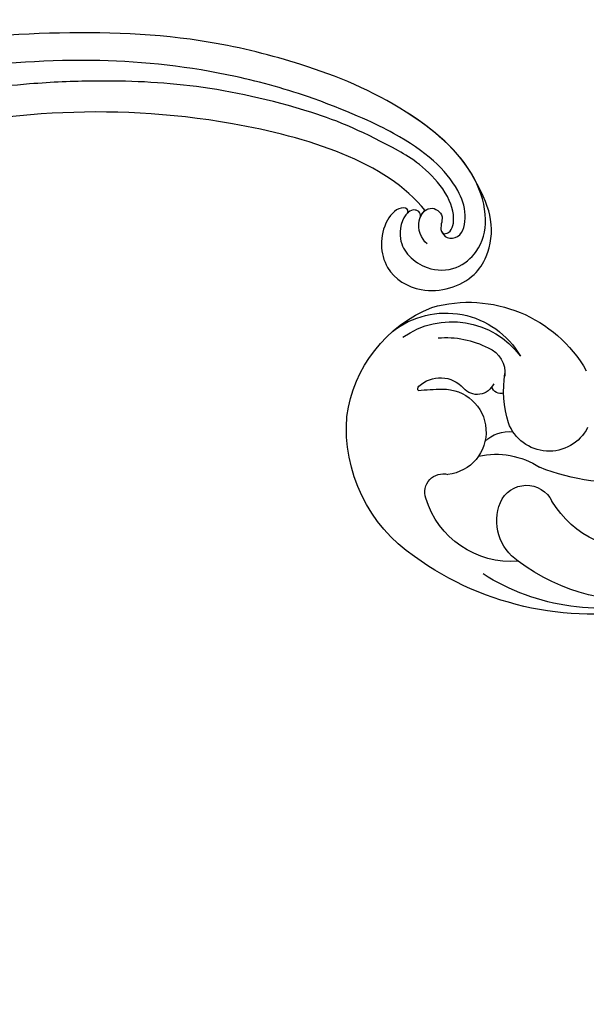
# Model space of a CAD drawing. Units: millimetres. Extents: x 20759 to 29159, y 6404 to 9374.
# Drawn here: x 22741 to 22798, y 8539 to 8638 of the extents above; entities that cross this region are included whole.
import ezdxf
from ezdxf.xclip import XClip

# ---------------------------------------------------------------- set-up
doc = ezdxf.new("R2010")
doc.units = ezdxf.units.MM
doc.header["$XCLIPFRAME"] = 2
doc.linetypes.add('HIDDEN', pattern=[9.525, 6.35, -3.175])
doc.layers.add('A-04.尺寸標註', color=4, linetype='Continuous')
doc.layers.add('H-08.木作(細線)', color=8, linetype='Continuous')
doc.layers.add('logo', color=8, linetype='Continuous', plot=False)
doc.styles.get("Standard").update_dxf_attribs({"font": 'arial.ttf'})
doc.styles.add('新細明體', font='txt')
doc.dimstyles.new('10', dxfattribs={"dimtxt": 25, "dimasz": 7.5, "dimexe": 5, "dimexo": 5, "dimgap": 3, "dimtad": 2, "dimdec": 0, "dimtxsty": '新細明體', "dimblk": 'ARCHTICK', "dimcen": 5, "dimclrd": 8, "dimclre": 8, "dimclrt": 4, "dimadec": 0, "dimazin": 0, "dimtfac": 1, "dimtdec": 0, "dimtix": 1, "dimtmove": 2, "dimatfit": 3, "dimldrblk": 'OPEN90', "dimfxl": 1.25, "dimlwd": 9, "dimlwe": 9, "dimarcsym": 0})

# ---------------------------------------------------------------- blocks, each defined once
blk = doc.blocks.new('SE-21063L-d')
at = {"layer": 'H-08.木作(細線)'}
for centre, radius, start, end in [((-129.723, -46.156), 13.638, 72.56881, 148.60418), ((-127.318, -42.352), 8.68, 50.15004, 148.13562), ((-131.187, -45.844), 13.859, 6.10975, 66.39606), ((-127.959, -43.138), 8.61, 53.14958, 141.42995), ((-127.448, -45.173), 9.033, 83.06312, 116.09136), ((-130.506, -39.575), 2.676, 110.0011, 185.55192), ((-144.185, -40.963), 11.09, 341.26568, 7.1916), ((-126.792, -43.307), 3.113, 44.58523, 136.61332), ((-132.768, -40.737), 0.861, 246.53986, 346.44332), ((-130.402, -39.956), 1.813, 201.93424, 318.00863), ((-127.165, -45.64), 4.302, 86.82076, 262.1772), ((-127.988, -67.892), 26.569, 82.45928, 87.71167), ((-124.858, -41.392), 0.391, 335.73168, 43.69341), ((-137.728, -42.907), 4.357, 205.33481, 338.20178), ((-133.051, -45.058), 15.66, 302.45884, 2.52208), ((-133.881, -48.833), 3.432, 43.36572, 94.71412), ((-144.312, -28.806), 21.399, 233.44386, 290.08805), ((-132.754, -55.818), 8.095, 75.91939, 121.32675), ((-127.333, -51.7), 1.846, 339.33251, 103.07653), ((-135.778, -53.624), 2.869, 21.89883, 151.84038), ((-146.598, -47.042), 9.802, 257.33867, 327.76804), ((-134.091, -49.524), 8.944, 263.5666, 341.57128), ((-137.684, -54.275), 4.881, 302.0541, 20.64285), ((-146.572, -42.064), 19.975, 259.77195, 305.07402), ((-141.792, -32.967), 30.567, 255.48503, 304.12074), ((-143.016, -40.417), 22.502, 252.26338, 300.49683)]:
    blk.add_arc(centre, radius, start, end, dxfattribs=at)
blk = doc.blocks.new('SE-21167L')
at = {"layer": 'H-08.木作(細線)'}
blk.add_open_spline([(-46.713, 65.416), (-47.944, 66.804), (-48.323, 67.414), (-48.649, 67.909), (-48.618, 68.476), (-48.302, 69.549), (-48.173, 70.706), (-48.247, 71.581), (-48.51, 72.266), (-48.996, 73.352), (-49.323, 73.858), (-49.851, 73.967), (-50.122, 74.085), (-50.96, 74.244), (-51.244, 74.323), (-51.832, 74.105), (-52.221, 73.92), (-52.657, 73.505), (-52.723, 73.459), (-52.809, 73.445), (-53.603, 74.259), (-54.243, 74.674), (-54.725, 74.912), (-54.984, 75.034), (-57.057, 75.034), (-57.493, 74.774), (-58.153, 74.226), (-58.473, 73.891), (-58.813, 73.655), (-58.804, 73.477), (-58.858, 73.2), (-59.003, 73.076), (-59.269, 73.026), (-60.003, 73.067), (-60.504, 73.092), (-60.711, 73.121), (-60.852, 72.922), (-61.051, 72.682), (-61.345, 72.504), (-61.295, 72.19), (-61.319, 71.707), (-61.008, 71.177), (-60.663, 70.614), (-60.378, 70.363), (-60.239, 70.184), (-60.365, 70.151), (-61.187, 70.032), (-61.869, 69.635), (-62.518, 69.304), (-63.348, 68.964), (-63.712, 68.633), (-63.699, 68.441), (-63.441, 68.15), (-63.083, 67.892), (-62.712, 67.64), (-62.5, 67.474), (-62.434, 67.355), (-62.717, 66.228), (-62.982, 65.466), (-62.865, 64.713), (-62.621, 63.696), (-62.6, 62.796), (-62.251, 61.977), (-62.368, 60.283), (-62.442, 59.044), (-62.469, 57.781), (-62.554, 56.646), (-62.554, 56.402), (-62.777, 56.37), (-63.701, 56.656), (-65.368, 57.102), (-66.504, 57.378), (-67.948, 57.59), (-68.777, 57.654), (-69.892, 57.728), (-70.582, 57.654), (-70.667, 57.516), (-71.612, 57.442), (-71.931, 57.229), (-71.909, 56.762), (-71.612, 56.72), (-69.468, 55.659), (-68.076, 54.743), (-66.021, 53.351), (-64.832, 51.552), (-62.605, 49.184), (-61.043, 47.351), (-59.922, 46.35), (-58.342, 45.705), (-55.795, 44.551), (-53.604, 43.821), (-52.806, 43.312), (-51.53, 42.049), (-50.528, 40.895), (-50.154, 40.487), (-50.103, 40.301), (-50.748, 40.504), (-52.056, 40.725), (-53.5, 41.2), (-55.283, 41.251), (-56.726, 41.115), (-58.459, 40.538), (-59.495, 39.927), (-60.65, 38.994), (-61.448, 38.417), (-61.957, 38.061), (-62.552, 37.636), (-62.857, 37.603), (-63.299, 37.501), (-63.707, 37.161), (-64.318, 36.567), (-64.25, 36.092), (-63.653, 35.234), (-62.494, 35.032), (-61.569, 34.99), (-61.304, 34.915), (-60.261, 33.955), (-59.198, 33.509), (-58.529, 32.945), (-58.167, 32.499), (-57.816, 31.947), (-57.465, 31.009), (-57.444, 30.361), (-57.231, 29.211), (-56.859, 28.021), (-56.54, 27.193), (-56.094, 26.853), (-55.775, 26.672), (-55.381, 26.491), (-55.275, 26.406), (-55.201, 26.141), (-55.328, 25.737), (-55.307, 25.361), (-55.253, 24.415), (-54.828, 23.799), (-54.286, 22.96), (-53.445, 22.032), (-52.946, 21.639), (-52.892, 21.617), (-52.967, 21.458), (-53.488, 21.054), (-53.775, 20.438), (-53.86, 19.7), (-53.828, 18.713), (-53.467, 17.172), (-52.818, 16.174), (-51.619, 14.801), (-51.211, 14.614), (-51.024, 14.614), (-50.973, 14.478), (-51.024, 14.241), (-50.888, 13.884), (-48.216, 11.486), (-46.312, 9.277), (-45.237, 7.982), (-43.095, 6.878), (-42.007, 6.436), (-40.851, 6.13), (-40.494, 6.368), (-39.933, 6.436), (-39.099, 6.181), (-37.909, 5.977), (-36.804, 5.705), (-36.634, 5.57), (-36.719, 5.468), (-37.552, 4.618), (-38.368, 4.109), (-39.201, 3.973), (-39.797, 3.667), (-40.222, 3.497), (-40.919, 3.48), (-42.092, 3.259), (-42.687, 2.885), (-42.806, 2.172), (-42.687, 0.992), (-42.483, 0.329), (-42.432, 0.075), (-42.517, 0.058), (-42.976, 0.177), (-43.333, 0.431), (-43.282, 0.856), (-43.35, 1.434), (-43.571, 2.334), (-44.66, 5.074), (-44.796, 5.294), (-45.119, 5.532), (-45.391, 5.736), (-45.867, 6.908), (-46.394, 7.724), (-47.501, 8.648), (-48.045, 8.818), (-48.929, 9.259), (-49.473, 9.65), (-50.068, 10.466), (-50.187, 10.72), (-50.697, 10.788), (-51.411, 10.907), (-52.244, 11.655), (-52.858, 12.271), (-54.133, 12.848), (-55.187, 13.171), (-56.275, 13.273), (-56.785, 13.035), (-57.159, 12.797), (-57.381, 12.407), (-57.517, 11.897), (-57.721, 11.795), (-57.908, 11.88), (-58.384, 12.356), (-58.622, 12.712), (-59.098, 12.814), (-59.557, 12.916), (-60.203, 12.933), (-61.019, 12.933), (-62.039, 12.627), (-64.018, 11.468), (-64.953, 10.534), (-66.365, 9.413), (-67.759, 7.901), (-68.966, 6.915), (-70.054, 6.134), (-71.195, 5.384), (-72.334, 4.755), (-72.736, 4.398), (-72.609, 3.401), (-72.363, 3.081), (-71.398, 1.373), (-70.614, 0.505), (-69.456, -0.551), (-68.28, -1.351), (-67.53, -1.623), (-66.303, -2.219), (-65.911, -2.424), (-65.519, -2.986), (-65.093, -3.547), (-64.258, -4.024), (-63.253, -4.586), (-62.81, -4.807), (-62.742, -4.961), (-63.065, -5.063), (-64.292, -5.642), (-66.117, -6.975), (-67.105, -7.894), (-67.719, -9.33), (-68.895, -11.697), (-69.559, -13.484), (-69.542, -15.142), (-69.422, -15.551), (-68.945, -16.334), (-67.238, -17.243), (-65.262, -17.958), (-62.092, -19.49), (-58.393, -20.991), (-56.637, -21.995), (-54.593, -22.608), (-53.928, -22.728), (-53.212, -22.813), (-51.849, -22.625), (-50.213, -22.2), (-49.225, -21.944), (-46.527, -20.345), (-46.153, -19.988), (-45.863, -19.715), (-45.812, -19.63), (-45.59, -19.698), (-45.181, -20.209), (-44.38, -20.737), (-43.017, -21.265), (-41.705, -21.333), (-40.24, -21.435), (-39.234, -21.333), (-39.319, -21.571), (-40.325, -21.929), (-42.08, -22.372), (-43.494, -23.104), (-44.477, -24.185), (-45.918, -25.779), (-47.74, -28.082), (-48.357, -29.162), (-48.821, -29.887), (-48.942, -32.372), (-49.01, -34.138), (-48.804, -35.458), (-48.1, -36.494), (-47.396, -37.951), (-46.144, -39.751), (-45.578, -40.248), (-45.063, -40.488), (-44.24, -40.522), (-43.845, -40.299), (-43.434, -39.271), (-43.108, -38.688), (-43.176, -38.071), (-43.142, -37.9), (-42.25, -37.643), (-40.552, -36.888), (-39.866, -36.357), (-38.613, -35.894), (-37.653, -35.706), (-37.104, -35.654), (-37.395, -35.74), (-39.077, -36.666), (-40.603, -37.814), (-41.084, -38.328), (-40.998, -38.894), (-41.495, -39.888), (-42.113, -40.745), (-42.404, -41.867), (-42.593, -42.912), (-42.542, -44.009), (-42.37, -44.386), (-41.701, -44.472), (-41.306, -44.763), (-41.083, -45.192), (-41.392, -45.569), (-42.233, -46.015), (-42.439, -46.597), (-42.215, -47.755), (-41.632, -49.126), (-41.323, -49.966), (-41.391, -50.378), (-40.894, -51.663), (-40.191, -52.709), (-38.835, -53.086), (-36.468, -53.035), (-34.272, -52.88), (-32.123, -51.815), (-31.471, -50.41), (-30.905, -49.398), (-30.356, -48.747), (-29.704, -48.541), (-28.95, -48.541), (-28.161, -48.353), (-27.114, -48.044), (-25.193, -47.376), (-24.816, -47.187), (-24.61, -47.359), (-24.541, -47.77), (-23.645, -49.537), (-22.736, -50.566), (-20.746, -52.023), (-17.416, -53.388), (-16.126, -53.827), (-13.52, -53.772), (-11.847, -53.169), (-10.914, -52.922), (-9.35, -50.702), (-8.527, -49.797), (-8.194, -49.483), (-7.936, -47.861), (-7.882, -46.926), (-7.667, -46.83), (-6.56, -47.088), (-3.915, -47.549), (-1.129, -48.194), (-0.731, -48.247), (-0.742, -48.344), (-1.225, -48.365), (-1.956, -48.677), (-3.451, -49.44), (-4.106, -49.59), (-5.139, -50.073), (-5.472, -50.621), (-5.655, -51.147), (-6.128, -51.803), (-6.708, -52.125), (-7.342, -52.501), (-7.633, -53.102), (-8.02, -53.854), (-8.695, -54.287), (-8.746, -54.905), (-8.626, -55.781), (-9.228, -56.383), (-9.434, -56.692), (-9.571, -57.293), (-9.623, -58.513), (-9.657, -59.183), (-9.881, -59.853), (-10.328, -60.677), (-10.552, -62.059), (-11.015, -65.002), (-10.429, -66.985), (-9.493, -69.295), (-8.502, -70.506), (-6.685, -71.578), (-5.336, -71.798), (-4.4, -71.743), (-2.749, -71.936), (-1.73, -71.716), (0.279, -71.276), (1.27, -70.423), (1.903, -69.708), (1.793, -69.185), (1.82, -68.388), (2.068, -67.948), (2.508, -68.058), (3.031, -68.47), (3.252, -68.773), (3.665, -68.91), (4.188, -68.58), (4.903, -68.085), (5.701, -67.398), (6.75, -66.921), (7.16, -66.638), (7.695, -66.322), (8.852, -65.307), (9.014, -65.231), (9.014, -65.49), (8.874, -66.592), (8.938, -67.24), (10.607, -70.089), (12.161, -70.888), (14.426, -72.131), (15.714, -72.752), (17.535, -73.551), (21.088, -75.034), (25.665, -74.429), (29.592, -73.15), (31.983, -72.234), (34.096, -71.428), (35.208, -71.261), (35.792, -71.011), (36.709, -69.983), (38.127, -68.317), (38.294, -68.372), (41.916, -69.623), (47.532, -71.095), (53.826, -72.598), (58.413, -73.348), (62.361, -73.903), (66.921, -74.598), (68.55, -74.892), (69.65, -74.903), (71.034, -74.892), (71.973, -74.859), (72.528, -74.097), (72.736, -73.292), (72.539, -71.441), (72.321, -71.115), (72.017, -70.751), (71.221, -70.283), (70.677, -70.163), (70.208, -70.131), (70.088, -70.163), (70.339, -69.793), (70.753, -68.716), (70.491, -67.594), (70.23, -66.72), (69.707, -66.132), (69.151, -65.784), (68.705, -65.697), (67.779, -65.729), (67.179, -65.718), (67.201, -65.686), (67.55, -65.414), (67.931, -64.562), (67.964, -63.016), (67.604, -62.112), (67.027, -61.437), (66.526, -61.198), (66.319, -61.122), (65.171, -61.006), (62.463, -60.843), (60.902, -60.843), (57.896, -60.611), (55.952, -60.48), (54.205, -60.044), (51.139, -59.301), (49.337, -58.609), (47.278, -57.829), (44.453, -56.5), (41.398, -55.204), (40.837, -54.874), (40.582, -54.081), (40.198, -53.071), (39.219, -51.643), (38.646, -50.726), (37.591, -48.683), (37.228, -47.321), (37.437, -45.019), (38.195, -42.713), (39.68, -40.718), (41.615, -39.554), (42.835, -39.356), (43.758, -39.51), (44.187, -39.576), (45.121, -39.268), (45.418, -38.84), (45.517, -38.291), (45.352, -37.961), (45.099, -37.72), (44.483, -37.206), (43.78, -35.152), (43.516, -33.691), (43.241, -32.78), (42.494, -32.582), (41.714, -32.384), (40.197, -32.362), (38.295, -32.428), (37.229, -32.45), (36.888, -32.439), (36.635, -32.241), (36.229, -31.934), (35.866, -31.868), (35.118, -32), (34.481, -32.384), (33.334, -33.152), (32.543, -33.668), (32.004, -33.723), (31.455, -33.437), (31.158, -33.042), (30.938, -32.855), (30.575, -32.811), (29.19, -33.525), (28.252, -34.362), (26.977, -35.351), (25.944, -36.405), (25.174, -37.415), (24.424, -38.749), (24.325, -38.881), (24.193, -38.376), (24.105, -37.629), (23.83, -37.288), (23.654, -37.025), (24.072, -37.003), (25.281, -36.684), (25.864, -36.025), (27.041, -34.594), (27.591, -33.221), (28.142, -31.831), (28.802, -31.216), (29.109, -30.81), (29.34, -30.096), (29.432, -27.37), (29.362, -26.141), (28.712, -24.507), (27.798, -22.593), (26.601, -20.953), (25.405, -19.67), (24.351, -19.161), (23.366, -18.441), (22.698, -17.334), (22.048, -16.245), (21.256, -14.815), (20.605, -13.058), (20.313, -12.18), (20.127, -11.089), (20.251, -10.001), (20.189, -9.037), (20.038, -8.914), (19.624, -8.852), (19.066, -8.872), (18.75, -9.354), (18.35, -10.097), (17.751, -10.937), (17.059, -11.752), (16.012, -12.716), (15.53, -13.08), (15.089, -13.782), (14.377, -14.399), (13.902, -15.046), (13.75, -15.776), (13.468, -16.789), (13.107, -18.223), (13.089, -19.49), (13.036, -20.564), (12.614, -21.409), (12.085, -22.412), (11.768, -23.328), (11.521, -24.719), (11.336, -24.886), (11.233, -25.331), (11.151, -25.3), (10.961, -24.817), (10.528, -24.312), (9.985, -23.594), (9.452, -23.159), (8.575, -22.614), (8.271, -22.324), (7.973, -21.633), (7.475, -20.925), (6.922, -19.619), (6.653, -18.259), (6.48, -17.054), (6.666, -15.438), (7.416, -13.915), (9.255, -12.467), (10.209, -11.637), (10.773, -10.992), (10.897, -10.605), (11.293, -9.854), (11.189, -9.445), (11.161, -9.376), (11.03, -9.349), (10.42, -9.362), (9.042, -9.362), (8.716, -9.362), (8.211, -9.632), (7.532, -9.785), (7.061, -9.909), (5.383, -10.311), (4.752, -10.63), (4.129, -11.19), (3.567, -11.961), (3.193, -12.681), (2.881, -13.144), (2.195, -13.456), (0.987, -14.38), (0.17, -15.259), (-0.26, -15.945), (-0.44, -16.083), (-0.453, -15.336), (-0.46, -13.834), (-0.344, -13.015), (0.011, -12.342), (0.525, -11.953), (1.198, -11.811), (1.552, -11.758), (1.836, -11.369), (2.208, -10.501), (2.842, -8.346), (3.075, -7.149), (2.964, -6.147), (2.676, -4.695), (2.676, -4.418), (3.12, -4.152), (4.94, -1.886), (6.549, 0.535), (7.225, 2.552), (7.669, 3.86), (8.334, 5.311), (8.922, 6.176), (9.377, 6.722), (9.355, 7.232), (9.2, 7.741), (8.812, 7.985), (7.78, 8.329), (6.038, 9.01), (4.585, 9.365), (3.942, 9.387), (1.835, 9.442), (0.537, 9.032), (-0.039, 8.822), (-0.275, 8.99), (-1.029, 9.633), (-1.195, 9.788), (-1.073, 9.876), (-0.918, 10.342), (-0.951, 10.508), (-1.14, 10.741), (-1.484, 11.062), (-1.994, 11.35), (-3.38, 11.627), (-3.657, 11.76), (-3.524, 11.915), (-3.347, 12.026), (-3.169, 12.303), (-3.236, 12.536), (-3.391, 12.89), (-3.691, 13.27), (-4.274, 13.714), (-4.726, 14.005), (-5.661, 15.064), (-6.228, 15.897), (-6.561, 16.141), (-7.195, 16.474), (-8.323, 17.124), (-8.733, 17.381), (-8.817, 17.715), (-8.517, 17.895), (-7.989, 18.545), (-7.301, 19.171), (-6.876, 20.105), (-5.932, 21.244), (-5.416, 22.187), (-4.988, 23.487), (-4.347, 24.804), (-3.735, 25.967), (-3.52, 27.987), (-3.502, 28.774), (-3.968, 30.044), (-4.236, 31.671), (-4.361, 33.262), (-4.425, 34.119), (-4.873, 35.127), (-5.299, 35.608), (-5.713, 35.798), (-6.397, 36.179), (-6.889, 36.347), (-8.413, 36.391), (-9.499, 36.279), (-11.251, 36.068), (-12.114, 35.463), (-12.551, 34.859), (-13.212, 34.456), (-13.57, 34.075), (-14.13, 33.974), (-15.037, 33.885), (-15.34, 33.907), (-15.34, 33.986), (-14.836, 34.501), (-14.332, 35.888), (-13.311, 38.11), (-12.393, 39.632), (-11.115, 41.314), (-9.76, 42.96), (-8.729, 43.531), (-7.71, 44.001), (-6.724, 44.045), (-5.772, 44.012), (-5.132, 44.431), (-4.874, 44.655), (-5.054, 45.349), (-5.434, 45.751), (-5.927, 46.177), (-6.151, 46.591), (-6.353, 47.162), (-6.992, 48.028), (-8.056, 48.968), (-9.21, 49.36), (-10.117, 49.505), (-11.248, 49.628), (-11.909, 49.561), (-12.032, 49.595), (-11.428, 50.166), (-11.201, 50.535), (-11.482, 50.983), (-11.886, 51.297), (-12.447, 51.477), (-13.256, 51.522), (-13.604, 51.511), (-13.66, 51.701), (-13.469, 52.071), (-12.975, 52.576), (-12.739, 53.131), (-12.717, 53.714), (-12.751, 54.802), (-12.739, 55.8), (-12.773, 56.092), (-12.953, 56.316), (-13.278, 56.406), (-14.166, 56.681), (-15.39, 57.028), (-16.513, 57.174), (-16.816, 57.152), (-16.771, 57.354), (-16.344, 57.881), (-16.29, 58.445), (-16.425, 58.961), (-16.717, 59.151), (-17.11, 59.275), (-18.311, 59.14), (-19.12, 58.882), (-19.333, 58.893), (-19.658, 59.062), (-20.152, 59.488), (-21.866, 60.631), (-23.07, 61.328), (-23.948, 61.666), (-24.814, 61.902), (-25.557, 62.138), (-25.984, 62.138), (-27.155, 61.969), (-28.066, 61.508), (-29.328, 61.114), (-30.836, 60.012), (-31.725, 59.101), (-31.86, 58.753), (-31.916, 58.719), (-32.332, 59.124), (-33.034, 59.517), (-33.585, 59.652), (-34.125, 59.641), (-34.496, 59.641), (-34.586, 59.45), (-34.53, 59.315), (-34.541, 59.045), (-34.766, 58.877), (-35.216, 58.449), (-35.453, 58.315), (-35.655, 58.292), (-35.948, 58.303), (-36.375, 58.225), (-36.837, 57.955), (-37.672, 57.588), (-38.285, 57.138), (-38.343, 56.861), (-38.441, 56.629), (-38.653, 56.6), (-39.132, 56.6), (-39.265, 56.657), (-39.103, 57.234), (-38.977, 57.741), (-38.964, 59.042), (-39.162, 60.946), (-39.886, 63.554), (-40.627, 65.755), (-41.204, 67.036), (-42.34, 69.233), (-43.03, 70.136), (-43.278, 70.362), (-43.584, 70.362), (-43.832, 70.216), (-43.787, 69.854), (-43.516, 68.499), (-43.283, 65.696), (-43.355, 63.601), (-43.464, 61.831), (-43.59, 60.657), (-43.735, 60.332), (-43.843, 60.423), (-44.223, 61.578), (-44.747, 62.59), (-45.56, 63.98), (-46.229, 64.956), (-46.713, 65.416), (-46.713, 65.416)], degree=3, dxfattribs=at)
blk = doc.blocks.new('logo')
at = {"layer": 'logo'}
h = blk.add_hatch(color=256, dxfattribs=at)
edge = h.paths.add_edge_path()
edge.add_ellipse((0, 1), major_axis=(0.323, 0.566), ratio=0.659111, start_angle=263.8576, end_angle=429.825)
edge.add_arc((0, 1), 0.399, 258.9967, 261.058)
edge.add_ellipse((0, 1), major_axis=(0.314, 0.551), ratio=0.659838, start_angle=263.243, end_angle=428.5195, ccw=False)
edge.add_arc((0, 0), 0.0433, 263.9962, 282.4455)
edge = h.paths.add_edge_path()
edge.add_ellipse((0, 1), major_axis=(0.314, 0.551), ratio=0.659838, start_angle=70.2744, end_angle=262.8394, ccw=False)
edge.add_arc((0, 1), 0.237, 245.2323, 248.2557, ccw=False)
edge.add_ellipse((0, 1), major_axis=(0.323, 0.566), ratio=0.659111, start_angle=71.1999, end_angle=263.5875)
edge.add_arc((0, 0), 0.0389, 266.4658, 288.3928, ccw=False)
edge = h.paths.add_edge_path(flags=17)
edge.add_line((0, 1), (0, 1))
edge.add_arc((0, 1), 0.399, 261.058, 296.4699, ccw=False)
edge.add_ellipse((0, 1), major_axis=(0.314, 0.551), ratio=0.659838, start_angle=68.5195, end_angle=70.2744)
edge.add_arc((0, 1), 0.237, 248.2557, 287.7329)
edge.add_arc((0, 1), 0.155, 119.2735, 139.7006)
edge.add_arc((0, 1), 0.526, 137.2638, 146.3296)
edge.add_arc((1, 0), 0.794, 150.4954, 153.1332)
edge.add_arc((0, 0), 0.799, 100.8186, 103.2077, ccw=False)
edge.add_arc((0, 1), 0.325, 138.9231, 148.8948, ccw=False)
edge.add_arc((1, 0), 0.758, 124.4657, 138.4002, ccw=False)
edge = h.paths.add_edge_path()
edge.add_arc((0, 1), 0.237, 233.3596, 245.2323)
edge.add_ellipse((0, 1), major_axis=(0.323, 0.566), ratio=0.659111, start_angle=69.825, end_angle=71.1999, ccw=False)
edge.add_arc((0, 1), 0.399, 251.1923, 258.9967, ccw=False)
h.paths.add_polyline_path([(0, 1, -0.021859), (0, 1, -0.004955), (0, 1, 0.012967), (0, 1, 0.223317), (0, 1, 0.425243), (0, 1, 0.393247), (0, 1, -0.084558), (0, 1, 0.019194), (0, 1, 0.004726), (0, 1, 0.021148), (0, 1, -0.080721), (0, 1, -0.104113), (0, 1, -0.094873), (0, 1, -0.207877), (0, 1, -0.223034), (0, 1, -0.16869)], flags=17)
h.paths.add_polyline_path([(0, 1, 0.088592), (0, 1, 0.140724), (0, 1, -0.012272), (0, 1, -0.041532), (0, 1, 0.005558), (0, 1, -0.187874)], flags=17)
h.paths.add_polyline_path([(0, 1, 0.011592), (0, 1, 0.056884), (0, 1, -0.271208), (0, 1, -0.679677), (0, 1, -0.290071), (0, 1, -0.103922), (0, 1, 0.053349), (0, 1, -0.004508), (0, 1, 0.220604), (0, 1, -0.015501), (0, 1, 0.008768), (0, 1, 0.029539), (0, 1, 1.009367)], flags=17)
h.paths.add_polyline_path([(0, 1, -0.008928), (0, 1, -0.347678), (0, 1, 0.00727), (0, 1, -0.035606), (0, 1, 0.01139), (0, 1, 0.012101), (0, 1, 0.461639)], flags=17)
h.paths.add_polyline_path([(0, 1, 0.433181), (0, 1, 0.04486), (0, 1, -0.026783), (0, 1, -0.142026), (0, 1, -0.307429), (0, 1, -0.953401), (0, 1, 0.069613), (0, 1, 0.042891), (0, 1, -0.067719), (0, 1, 0.893379)], flags=17)
h.paths.add_polyline_path([(0, 1, -0.009243), (0, 1, -0.026651), (0, 1, 0.013684), (0, 1, 0.174326), (0, 1, 0.391287), (0, 1, 0.210555), (0, 1), (0, 1, 0.001326), (0, 1, -0.005065), (0, 1, -0.027528), (0, 1, -0.195292), (0, 1, -0.659298)], flags=17)
h.paths.add_polyline_path([(0, 1, 0.023127), (0, 1, 0.184672), (0, 1, 0.098355), (0, 1, -0.009788), (0, 1, -0.240413)], flags=17)
h.paths.add_polyline_path([(0, 1, -0.002039), (0, 1, 0.07599), (0, 1, 0.108431), (0, 1, -0.004552), (0, 1, -0.028332), (0, 1, -0.123708)], flags=17)
h.paths.add_polyline_path([(0, 1, -0.55173), (0, 1, -0.18979), (0, 1, -0.013881), (0, 1, 0.011039), (0, 1, 0.022162), (0, 1, -0.010966), (0, 1, -0.001761), (0, 1, 0.034744), (0, 1, 0.086103), (0, 1, 0.506659), (0, 1, 0.355205), (0, 1, 0.093422), (0, 1, 0.017263), (0, 1, -0.31391)], flags=17)
h.paths.add_polyline_path([(0, 1, -0.009702), (0, 1, -0.004936), (0, 1, -0.035369), (0, 1, -0.002587), (0, 1, 0.014405), (0, 1, -0.020509)], flags=17)
h.paths.add_polyline_path([(0, 1, -0.007857), (0, 1, 0.009702), (0, 1, 0.020509), (0, 1, 0.000681), (0, 1, -0.002588), (0, 0, -0.013713), (0, 1, -0.01198)], flags=17)
h.paths.add_polyline_path([(0, 0, -0.036579), (0, 1, 0.01198), (0, 1, 0.013411), (0, 0, 0.001089), (0, 0, 0.015933), (0, 0, -0.190203), (0, 0, -0.266161), (0, 0, -0.207317), (0, 0, -0.064593), (0, 0, -0.001017), (0, 1, -0.000681), (0, 1, 0.152538), (0, 0, 0.230241), (0, 0, 0.234095), (0, 0, 0.172717), (0, 0, 0.028132), (0, 0, -0.014352), (0, 0, 0.062016), (0, 0, 0.349487), (0, 0, 0.392407), (0, 1, 0.130108), (0, 1, 0.001865), (0, 1, -0.054721), (0, 1, 0.014593), (0, 1, 0.007857), (0, 1, -0.01108), (0, 1, -0.100678), (0, 1, -0.349203), (0, 1, -0.402437), (0, 0, -0.009974), (0, 0, 0.613372), (0, 0, 0.175713), (0, 0, -0.002484), (0, 0, -0.463644), (0, 0, -0.513768), (0, 0, -0.075052), (0, 0, 0.007944)], flags=17)
h.paths.add_polyline_path([(0, 0, -0.062016), (0, 0, -0.007786), (0, 0, 0.027572), (0, 0, 0.0582), (0, 0, 0.26466), (0, 0, 0.315327), (0, 0, -0.025867), (0, 0, -0.380363), (0, 0, -0.153954), (0, 0, -0.090831)], flags=17)
h.paths.add_polyline_path([(0, 0, 0.336432), (0, 0, 0.025867), (0, 0, 0.026394), (0, 0, -0.025927), (0, 0, -0.173285), (0, 0, -0.685315), (0, 0, -0.491027), (0, 0, -0.040547), (0, 0, 0.025927), (0, 0, 0.139653), (0, 0, 1.004843)], flags=17)
h.paths.add_polyline_path([(0, 1, 0.143839), (0, 1, 0.069213), (0, 1, -0.088592), (0, 1, 0.404636)], flags=17)
h.paths.add_polyline_path([(0, 1, -0.01627), (0, 1, -0.069213), (0, 1, 0.037626), (0, 1, -0.082213), (0, 1, 0.004306), (0, 1, 0.008989), (0, 1, -0.006474), (0, 1, -0.136946), (0, 1, 0.054668)], flags=17)
for points in [[(0, 1, 0.019194), (0, 1, 0.004726), (0, 1, -0.044587), (0, 1, -0.07623), (0, 1, -0.235864), (0, 1, -0.450297), (0, 1, -0.16869), (0, 1, -0.021859), (0, 1, -0.004955), (0, 1, 0.012967), (0, 1, 0.223317), (0, 1, 0.425243), (0, 1, 0.393247), (0, 1, -0.084558)], [(0, 1, -0.206522), (0, 1, 0.207877), (0, 1, 0.024305), (0, 1, -0.043373)], [(0, 1, -0.011039), (0, 1, -0.017263), (0, 1, 0.004552), (0, 1, 0.002587), (0, 1, 0.035369)]]:
    blk.add_hatch(color=256, dxfattribs=at).paths.add_polyline_path(points)
h = blk.add_hatch(color=256, dxfattribs=at)
h.paths.add_polyline_path([(0, 1, 0.041532), (0, 1, 0.012272), (0, 1, 0.004508), (0, 1, -0.053349), (0, 1, -0.056884), (0, 1, 0.008928)])
h.paths.add_polyline_path([(0, 1, -0.008989), (0, 1, 0.010425), (0, 1, 0.004955), (0, 1, -0.019194)])
h.paths.add_polyline_path([(0, 1, 0.136946), (0, 1, -0.008768), (0, 1, 0.015501)])
h.paths.add_polyline_path([(0, 1, 0.026783), (0, 1, 0.026651), (0, 1, -0.023127), (0, 1, -0.042891)])
h.paths.add_polyline_path([(0, 1, -0.01139), (0, 1, -0.098355), (0, 1, 0.027528), (0, 1, 0.005065), (0, 1, 0.002039)])
h = blk.add_hatch(color=256, dxfattribs=at)
edge = h.paths.add_edge_path()
edge.add_ellipse((0, 1), major_axis=(0.314, 0.551), ratio=0.659838, start_angle=68.5195, end_angle=70.2744, ccw=False)
edge.add_arc((0, 1), 0.399, 258.9967, 261.058, ccw=False)
edge.add_ellipse((0, 1), major_axis=(0.323, 0.566), ratio=0.659111, start_angle=69.825, end_angle=71.1999)
edge.add_arc((0, 1), 0.237, 245.2323, 248.2557)
blk.add_line((0, 1), (0, 1), dxfattribs=at)
blk.add_line((0, 1), (0, 1), dxfattribs=at)
at = {"layer": 'logo', "lineweight": 0}
blk.add_line((0, 1), (0, 1), dxfattribs=at)
blk.add_line((0, 1), (0, 1), dxfattribs=at)
at = {"layer": 'logo'}
for points in [[(0, 1, 0.200172), (0, 1, -0.066965)], [(0, 1, 0.002733), (0, 1)], [(0, 1, 0.060876), (0, 1, 0.137716), (0, 1, -0.393247), (0, 1, 79.578459)], [(0, 1, -0.425243), (0, 1, -0.223317), (0, 1, -0.027703), (0, 1, 0.082213), (0, 1, -0.037626), (0, 1, -0.143839), (0, 1, -0.872775)], [(0, 1, 0.089367), (0, 1, 0.028397)], [(0, 1, 0.039578), (0, 1, 0.021193), (0, 1, 0.700396)], [(0, 1, 0.021148), (0, 1, 0.658186)], [(0, 1, -0.434531), (0, 1, -0.16869), (0, 1, 0.909183)], [(0, 1, -0.056349), (0, 1, 0.070229), (0, 1, 0.769245)], [(0, 1, -0.105013), (0, 1, 0.404636), (0, 1, 1.743742)], [(0, 1, 0.216717), (0, 1, 0.638327)], [(0, 1, -0.329321), (0, 1, -0.679677), (0, 1, 0.415871)], [(0, 1, -0.290071), (0, 1, -0.539799), (0, 1, 0.00727), (0, 1, -1.51475)], [(0, 1, 0.187874), (0, 1, 0.783226)], [(0, 1, -0.026083), (0, 1, -1.009367), (0, 1, 0.624773)], [(0, 1, -0.416943), (0, 1, 0.828532)], [(0, 1, -0.513007), (0, 1, -1.702754)], [(0, 1, -0.015466), (0, 1, 0.608014)], [(0, 1, -0.338614), (0, 1, -0.659298), (0, 1, -0.100316), (0, 1, 0.893379), (0, 1, 0.433181), (0, 1, 0.289299), (0, 1, 0.081086), (0, 1, -0.684784)], [(0, 1, -0.210555), (0, 1, -0.391287), (0, 1, -0.174326), (0, 1, -0.110406), (0, 1, 0.953401), (0, 1)], [(0, 1, 0.307429), (0, 1, 0.446432), (0, 1, 0.145269), (0, 1, -0.214979)], [(0, 1, 0.059536), (0, 1, 0.18979), (0, 1, 0.55173), (0, 1, 0.38162), (0, 0, -0.007944), (0, 0, -0.007944)], [(0, 0, -0.035926), (0, 0, -0.172717), (0, 0, -0.234095), (0, 0, -0.230241), (0, 0, -0.17359), (0, 1)], [(0, 1, 0.111049), (0, 1, 0.147976), (0, 1, 0.393525)], [(0, 1, 0.086103), (0, 1, 0.506659), (0, 1, 0.355205), (0, 1, 0.113269), (0, 1, 0.583131)], [(0, 1, 0.016972), (0, 0, -0.190203), (0, 0, -0.266161), (0, 0, -0.290937), (0, 1, 0.211969)], [(0, 1, -0.035274), (0, 1, -0.003626), (0, 1, 0.389489)], [(0, 1, -0.130108), (0, 1, -0.392407), (0, 0, -0.420619), (0, 0, -0.420619)], [(0, 1, -0.023063), (0, 1, -0.100678), (0, 1, -0.349203), (0, 1, -0.402437), (0, 0, -0.247136)], [(0, 0, -0.175713), (0, 0, -0.613372), (0, 0)], [(0, 1, 0.241802), (0, 1, 0.575938)], [(0, 0, 0.009974), (0, 0, 0.009974)], [(0, 0, 0.090831), (0, 0, 0.169704), (0, 0)], [(0, 0, 0.513768), (0, 0, 0.463644), (0, 0, 0.463644)], [(0, 0, -0.075052), (0, 0)], [(0, 0, -0.166662), (0, 0, -0.70739)]]:
    blk.add_lwpolyline(points, format="xyb", dxfattribs=at)
at = {"layer": 'logo', "lineweight": 0}
for centre, radius, start, end in [((0, 1), 0.0345, 330.444, 85.9913), ((0, 1), 0.227, 292.2367, 335.222), ((0, 1), 0.581, 283.4362, 286.6173), ((0, 1), 0.187, 179.5483, 182.0782), ((0, 1), 0.256, 281.5539, 286.6322), ((0, 0), 0.406, 108.6958, 111.2089), ((3, -4), 5.41, 114.0704, 114.474), ((0, 1), 0.256, 299.1609, 307.1205), ((0, 1), 0.262, 310.2009, 329.8856), ((0, 1), 0.0613, 327.2799, 74.7579), ((0, 1), 0.137, 82.2276, 160.4489), ((0, 1), 0.581, 279.4802, 283.4362), ((0, 1), 0.187, 109.838, 179.5483), ((0, 1), 0.136, 244.3758, 335.626), ((0, 1), 0.0627, 337.3085, 63.01), ((0, 0), 0.103, 81.5328, 111.1847), ((3, -4), 5.41, 113.6429, 114.0704), ((0, 1), 0.256, 286.6322, 299.1609), ((0, 0), 0.406, 111.2089, 114.5532), ((0, 1), 0.187, 183.2094, 185.01), ((0, 0), 0.577, 112.9982, 115.5374), ((0, 0), 0.29, 94.0374, 117.0335), ((0, 1), 0.0267, 8.5098, 85.5073), ((0, 1), 0.111, 267.175, 354.8617), ((0, 0), 0.0251, 327.1994, 93.2945), ((0, 0), 0.0241, 86.756, 126.6195), ((-1, 0), 1.36, 4.2266, 4.7959), ((-1, 0), 1.36, 3.6768, 5.4974), ((0, 1), 0.187, 185.01, 193.3895), ((0, 0), 0.577, 115.5374, 118.2829), ((0, 0), 0.281, 122.374, 125.4474), ((0, 0), 0.273, 124.9761, 186.879), ((0, 0), 0.545, 7.5429, 8.1488), ((1, 1), 0.32, 186.7897, 186.9458), ((0, 0), 0.329, 122.0966, 156.7882), ((0, 2), 0.875, 285.3109, 288.8633), ((0, 0), 0.462, 102.2567, 104.2662), ((0, 1), 0.131, 121.8036, 128.5716), ((0, 1), 0.101, 147.8295, 328.8978), ((-1, 1), 0.874, 336.959, 339.6154), ((0, 1), 0.114, 23.2852, 36.3079), ((0, 1), 0.116, 281.7653, 342.4614), ((0, 1), 0.0664, 143.3048, 280.117), ((0, 1), 0.11, 60.1861, 124.8898), ((0, 1), 0.114, 36.3079, 60.04), ((0, 1), 0.116, 342.4614, 354.6764), ((0, 1), 0.286, 163.3678, 164.401), ((0, 1), 0.131, 40.8505, 90.6121), ((0, 1), 0.13, 31.6961, 41.2089), ((0, 1), 0.131, 38.0381, 40.8505), ((0, 1), 0.286, 163.3678, 164.401), ((0, 1), 0.116, 342.4614, 354.6764), ((0, 1), 0.114, 23.2852, 36.3079), ((-1, 1), 0.874, 339.6154, 341.6615), ((-1, 1), 0.874, 339.6154, 341.6615), ((0, 1), 0.114, 306.5995, 23.2852), ((2, -3), 4.02, 115.8994, 117.5656), ((0, 1), 0.0383, 297.535, 305.6919), ((0, 1), 0.211, 240.9381, 243.5484), ((-1, 2), 1.97, 292.2914, 295.0645), ((0, 1), 0.13, 292.5765, 31.6961), ((-1, 2), 1.97, 291.8241, 292.2914), ((0, 1), 0.155, 239.2194, 256.6015), ((0, 1), 0.321, 258.87, 283.6239), ((1, 1), 0.32, 182.4453, 183.4886), ((0, 1), 0.581, 272.9888, 279.4802), ((0, 1), 0.211, 243.5484, 271.7569), ((0, 0), 0.406, 114.5532, 116.7766), ((0, 1), 0.187, 182.0782, 183.2094), ((0, 1), 0.256, 273.4512, 281.5539), ((0, 1), 0.321, 283.6239, 284.2167), ((1, 1), 0.32, 183.4886, 186.7897), ((0, 0), 0.329, 117.3968, 122.0966), ((0, 1), 0.0622, 70.679, 164.3644), ((0, 1), 0.064, 167.0919, 177.3661), ((0, 0), 0.117, 96.281, 102.4178), ((0, 1), 0.0419, 133.7672, 166.1009), ((0, 1), 0.0367, 83.4964, 151.8522), ((0, 1), 0.0217, 251.3968, 65.9306), ((0, 0), 0.117, 80.3525, 96.281), ((0, 1), 0.0419, 166.1009, 175.9249), ((0, 0), 0.123, 80.8228, 96.3193), ((0, 1), 0.0353, 243.9263, 51.0341), ((0, 0), 0.123, 96.3193, 101.6186), ((0, 1), 0.064, 183.4727, 225.325), ((0, 1), 0.0383, 275.0659, 297.535), ((0, 1), 0.211, 238.695, 240.9381), ((0, 1), 0.0419, 175.9249, 229.9973), ((0, 0), 0.117, 96.281, 102.4178), ((0, 1), 0.064, 177.3661, 183.4727), ((0, 0), 0.123, 96.3193, 101.6186), ((0, 1), 0.0419, 166.1009, 175.9249), ((0, 1), 0.064, 177.3661, 183.4727), ((0, 0), 0.117, 102.4178, 105.5537), ((0, 1), 0.0386, 98.6046, 138.1597), ((0, 1), 0.027, 151.6425, 237.1215), ((0, 1), 0.0459, 234.5859, 282.1467), ((-1, 2), 1.97, 291.5203, 291.8241), ((0, 1), 0.155, 238.0585, 239.2194), ((0, 1), 0.064, 225.325, 231.6324), ((0, 1), 0.0383, 230.8646, 275.0659), ((0, 1), 0.0177, 105.7526, 239.3398), ((0, 0), 0.123, 101.6186, 103.7368), ((0, 1), 0.226, 95.6485, 115.8995), ((0, 1), 0.286, 131.3266, 163.3678), ((0, 1), 0.131, 38.0381, 40.8505), ((0, 1), 0.13, 31.6961, 41.2089), ((-1, 1), 0.874, 341.6615, 342.9354), ((0, 1), 0.291, 117.4328, 159.9943), ((0, 1), 0.101, 81.2439, 113.9848), ((0, 1), 0.286, 115.4894, 131.3266), ((0, 1), 0.226, 95.6485, 115.8995), ((0, 1), 0.0392, 258.5502, 346.6702), ((0, 1), 0.226, 115.8995, 119.6279), ((0, 1), 0.286, 115.4894, 131.3266), ((1, 0), 0.935, 112.6486, 121.2678), ((0, 1), 0.618, 283.2744, 302.0739), ((0, 0), 0.799, 99.8317, 100.8186), ((0, 1), 0.325, 148.8948, 150.9548), ((0, 0), 0.462, 104.2662, 105.7498), ((0, 1), 0.131, 90.6121, 121.8036), ((0, 2), 0.875, 288.8633, 301.3798), ((0, 0), 0.799, 100.8186, 103.2077), ((1, 0), 0.794, 153.1332, 154.2687), ((0, 0), 0.462, 105.7498, 110.1482), ((0, 1), 0.325, 148.8948, 150.9548), ((0, 0), 0.462, 105.7498, 110.1482), ((1, 0), 0.794, 154.2687, 155.3518), ((-1, 1), 0.5, 339.9296, 350.1414), ((0, 1), 0.225, 324.2142, 341.6511), ((0, 1), 0.111, 272.2715, 325.3573), ((0, 1), 0.0336, 149.7688, 246.7364), ((0, 1), 0.292, 119.8523, 158.1526), ((0, 0), 0.462, 110.1482, 115.1572), ((1, 0), 0.794, 153.1332, 154.2687), ((0, 0), 0.799, 103.2077, 106.1792), ((0, 1), 0.28, 114.7362, 165.0904), ((0, 1), 0.0374, 171.8348, 263.9838), ((0, 1), 0.146, 267.5844, 353.4527), ((0, 1), 0.325, 150.9548, 170.2881), ((1, 0), 0.758, 124.4657, 138.4002), ((0, 1), 0.399, 251.1923, 296.4699), ((0, 1), 0.155, 119.2735, 139.7006), ((0, 1), 0.526, 137.2638, 146.3296), ((1, 0), 0.794, 150.4954, 153.1332), ((0, 0), 0.799, 100.8186, 103.2077), ((0, 1), 0.325, 138.9231, 148.8948), ((0, 0), 0.113, 165.2767, 167.5624), ((0, 0), 0.0148, 48.9877, 148.4858), ((0, 0), 0.016, 301.3037, 50.0743), ((0, 1), 0.0724, 235.2903, 252.4587), ((0, 0), 0.166, 155.203, 207.0666), ((1, 0), 0.32, 175.9493, 185.5558), ((0, 1), 0.136, 244.3758, 258.5706), ((1, 0), 0.32, 175.9493, 185.5558), ((0, 0), 0.038, 179.2922, 192.6156), ((0, 0), 0.142, 192.9154, 252.2115), ((0, 0), 0.106, 252.0283, 322.0343), ((0, 0), 0.104, 219.3152, 312.3495), ((0, 0), 0.143, 189.1555, 227.6818), ((0, 0), 0.0389, 177.6916, 252.0699), ((0, 0), 0.0248, 345.864, 166.4176), ((0, 0), 0.0433, 213.0653, 252.3889), ((0, 0), 0.0192, 85.2505, 222.9442), ((0, 0), 0.0263, 331.2506, 75.8597), ((0, 0), 0.0917, 317.7365, 327.0242), ((0, 0), 0.0433, 252.3889, 295.424), ((0, 0), 0.0389, 252.0699, 306.6919)]:
    blk.add_arc(centre, radius, start, end, dxfattribs=at)
at = {"layer": 'logo'}
for major_axis, ratio in [((0.314, 0.551), 0.659838), ((0.323, 0.566), 0.659111)]:
    blk.add_ellipse((0, 1), major_axis=major_axis, ratio=ratio, dxfattribs=at)
at = {"layer": 'logo', "insert": (0, 0), "char_height": 0.0564, "width": 0.764, "attachment_point": 1}
blk.add_mtext('{\\fVerdana|b0|i1|c0|p34;GOODWARE}', dxfattribs=at)
blk = doc.blocks.new('SE-21116L-d')
at = {"layer": 'H-08.木作(細線)'}
for points, knots in [([(-12.859, 115.609), (-13.249, 115.773), (-13.653, 114.767), (-11.349, 112.714), (-6.938, 113.073), (-4.442, 117.547), (-5.816, 122.003), (-9.039, 124.011), (-12.304, 124.334), (-14.695, 123.286), (-16.634, 122.159)], [0, 0, 0, 0, 0.862873, 2.834149, 7.324054, 11.420641, 16.954326, 19.135717, 22.71547, 25.882988, 25.882988, 25.882988, 25.882988]), ([(-12.859, 115.609), (-13.249, 115.773), (-13.653, 114.767), (-11.349, 112.714), (-6.938, 113.073), (-4.442, 117.547), (-5.816, 122.003), (-9.039, 124.011), (-12.304, 124.334), (-14.695, 123.286), (-16.634, 122.159)], [0, 0, 0, 0, 0.862873, 2.834149, 7.324054, 11.420641, 16.954326, 19.135717, 22.71547, 25.882988, 25.882988, 25.882988, 25.882988]), ([(-12.859, 115.609), (-13.249, 115.773), (-13.653, 114.767), (-11.349, 112.714), (-6.938, 113.073), (-4.442, 117.547), (-5.816, 122.003), (-9.039, 124.011), (-12.304, 124.334), (-14.695, 123.286), (-16.634, 122.159)], [0, 0, 0, 0, 0.862873, 2.834149, 7.324054, 11.420641, 16.954326, 19.135717, 22.71547, 25.882988, 25.882988, 25.882988, 25.882988]), ([(-12.358, 116.856), (-12.865, 117.104), (-13.375, 116.349), (-12.605, 115.027), (-10.252, 114.663), (-8.457, 115.785), (-7.086, 117.923), (-7.183, 120.717), (-9.34, 123.093), (-12.558, 123.811), (-18.298, 121.959), (-24.132, 114.332), (-27.48, 105.465), (-30.271, 93.092), (-30.296, 79.001), (-28.064, 59.007), (-23.127, 44.328), (-19.645, 36.566)], [0, 0, 0, 0, 0.788745, 1.426843, 4.017988, 6.031988, 8.149568, 11.113555, 13.798198, 17.478272, 21.735483, 31.008204, 43.070189, 52.624221, 69.01121, 85.643192, 113.61366, 113.61366, 113.61366, 113.61366]), ([(-16.634, 122.159), (-19.345, 120.591), (-24.15, 114.284), (-27.48, 105.465), (-30.271, 93.092), (-30.296, 79.001), (-28.064, 59.007), (-23.127, 44.328), (-19.645, 36.566)], [21.90249, 21.90249, 21.90249, 21.90249, 31.008204, 43.070189, 52.624221, 69.01121, 85.643192, 113.61366, 113.61366, 113.61366, 113.61366]), ([(-16.634, 122.159), (-19.345, 120.591), (-24.15, 114.284), (-27.48, 105.465), (-30.271, 93.092), (-30.296, 79.001), (-28.065, 59.022), (-23.137, 44.357), (-19.662, 36.602)], [21.90249, 21.90249, 21.90249, 21.90249, 31.008204, 43.070189, 52.624221, 69.01121, 85.643192, 113.569989, 113.569989, 113.569989, 113.569989]), ([(-9.832, 117.661), (-10.308, 117.037), (-12.002, 116.343), (-13.873, 117.769), (-12.757, 119.53), (-11.344, 118.719), (-10.306, 119.699), (-10.61, 121.256), (-13.121, 121.63), (-16.758, 120.078), (-20.071, 116.173), (-22.683, 110.04), (-24.148, 105.817)], [0, 0, 0, 0, 2.321293, 4.055889, 5.8027, 7.295261, 8.022756, 9.018041, 11.095856, 13.597983, 20.818713, 24.724647, 24.724647, 24.724647, 24.724647]), ([(-12.358, 116.856), (-12.886, 117.024), (-13.823, 117.847), (-12.757, 119.53), (-11.344, 118.719), (-10.306, 119.699), (-10.61, 121.256), (-13.121, 121.63), (-16.758, 120.078), (-20.071, 116.173), (-22.683, 110.04), (-24.148, 105.817)], [2.543446, 2.543446, 2.543446, 2.543446, 4.055889, 5.8027, 7.295261, 8.022756, 9.018041, 11.095856, 13.597983, 20.818713, 24.724647, 24.724647, 24.724647, 24.724647]), ([(-11.055, 119.097), (-10.845, 119.232), (-10.929, 120.519), (-14.201, 120.615), (-18.018, 116.571), (-20.576, 111.758), (-21.996, 108.306), (-22.722, 105.716)], [0, 0, 0, 0, 0.791262, 4.662402, 6.320928, 7.967188, 16.238204, 16.238204, 16.238204, 16.238204]), ([(-13.166, 117.377), (-17.959, 113.371), (-24.2, 91.33), (-20.659, 66.061), (-11.61, 35.927), (-2.409, 17.286), (3.903, 6.71), (4.597, 5.56)], [0, 0, 0, 0, 21.192896, 57.554802, 83.263479, 116.603982, 120.684412, 120.684412, 120.684412, 120.684412]), ([(-13.166, 117.377), (-17.959, 113.371), (-24.2, 91.33), (-20.659, 66.061), (-11.61, 35.927), (-2.409, 17.286), (3.903, 6.71), (4.597, 5.56)], [0, 0, 0, 0, 21.192896, 57.554802, 83.263479, 116.603982, 120.684412, 120.684412, 120.684412, 120.684412]), ([(-13.166, 117.377), (-17.959, 113.371), (-24.2, 91.33), (-20.659, 66.061), (-11.61, 35.927), (-2.409, 17.286), (3.903, 6.71), (4.597, 5.56)], [0, 0, 0, 0, 21.192896, 57.554802, 83.263479, 116.603982, 120.684412, 120.684412, 120.684412, 120.684412]), ([(-12.358, 116.856), (-12.865, 117.104), (-13.375, 116.349), (-13.079, 115.842), (-12.889, 115.639), (-12.859, 115.609)], [0, 0, 0, 0, 0.788745, 1.426843, 1.543104, 1.543104, 1.543104, 1.543104]), ([(-12.358, 116.856), (-12.865, 117.104), (-13.375, 116.349), (-13.079, 115.842), (-12.889, 115.639), (-12.859, 115.609)], [0, 0, 0, 0, 0.788745, 1.426843, 1.543104, 1.543104, 1.543104, 1.543104]), ([(-24.148, 105.817), (-24.978, 103.156), (-26.815, 95.926), (-27.817, 83.37), (-25.814, 64.714), (-22.611, 49.027), (-17.436, 35.829)], [20.490558, 20.490558, 20.490558, 20.490558, 28.884158, 43.712686, 60.707841, 94.545567, 94.545567, 94.545567, 94.545567]), ([(-24.148, 105.817), (-24.978, 103.156), (-26.815, 95.926), (-27.817, 83.37), (-25.814, 64.714), (-22.611, 49.027), (-17.436, 35.829)], [20.490558, 20.490558, 20.490558, 20.490558, 28.884158, 43.712686, 60.707841, 94.545567, 94.545567, 94.545567, 94.545567]), ([(-22.722, 105.716), (-25.146, 97.106), (-25.684, 88.572), (-24.703, 73.664), (-21.237, 56.348), (-14.101, 35.671), (-6.998, 21.566), (-2.451, 14.159), (-1.607, 12.785)], [8.571586, 8.571586, 8.571586, 8.571586, 36.670548, 45.108857, 68.607121, 90.032435, 111.582914, 116.49149, 116.49149, 116.49149, 116.49149])]:
    blk.add_open_spline(points, degree=3, knots=knots, dxfattribs=at)
blk.add_open_spline([(-12.358, 116.856), (-12.684, 116.96), (-12.973, 117.144), (-13.166, 117.377)], degree=3, dxfattribs=at)
at = {"layer": 'H-08.木作(細線)', "xscale": 0.002, "yscale": 0.002, "zscale": 0.002}
blk.add_blockref('logo', (-5.177, 118.781), dxfattribs=at)
blk = doc.blocks.new('_ArchTick')
at = {"color": 0, "linetype": 'ByBlock', "const_width": 0.15}
blk.add_lwpolyline([(-0.5, -0.5), (0.5, 0.5)], dxfattribs=at)
blk = doc.blocks.new('*D111')
at = {"layer": 'A-04.尺寸標註', "color": 8, "linetype": 'HIDDEN', "lineweight": 9, "transparency": 16777216}
for p, q in [((21873.774, 8416.948), (21873.774, 8903.648)), ((23896.112, 8302.139), (23896.112, 8903.648))]:
    blk.add_line(p, q, dxfattribs=at)
at = {"layer": 'A-04.尺寸標註', "color": 8, "lineweight": 9, "transparency": 16777216}
blk.add_line((21873.774, 8898.648), (23896.112, 8898.648), dxfattribs=at)
at = {"layer": 'DEFPOINTS', "color": 0, "transparency": 16777216}
for p in [(23896.112, 8898.648), (21873.774, 8411.948), (23896.112, 8297.139)]:
    blk.add_point(p, dxfattribs=at)
at = {"layer": 'A-04.尺寸標註', "color": 8, "lineweight": 9, "transparency": 16777216, "xscale": 7.5, "yscale": 7.5, "zscale": 7.5, "rotation": 180}
blk.add_blockref('_ArchTick', (21873.774, 8898.648), dxfattribs=at)
at = {"layer": 'A-04.尺寸標註', "color": 8, "lineweight": 9, "transparency": 16777216, "xscale": 7.5, "yscale": 7.5, "zscale": 7.5}
blk.add_blockref('_ArchTick', (23896.112, 8898.648), dxfattribs=at)
at = {"layer": 'A-04.尺寸標註', "color": 4, "transparency": 16777216, "insert": (22884.943, 8915.565), "char_height": 25, "attachment_point": 5, "style": '新細明體'}
blk.add_mtext('2022', dxfattribs=at)
blk = doc.blocks.new('_Open90')
at = {"color": 0, "linetype": 'ByBlock', "lineweight": -2}
for p, q in [((-0.5, 0.5), (0, 0)), ((0, 0), (-1, 0)), ((0, 0), (-0.5, -0.5))]:
    blk.add_line(p, q, dxfattribs=at)
blk = doc.blocks.new('*D112')
at = {"layer": 'A-04.尺寸標註', "color": 8, "linetype": 'HIDDEN', "lineweight": 9, "transparency": 16777216}
for p, q in [((22806.802, 8797.288), (24004.968, 8797.288)), ((22388.73, 6774.95), (24004.968, 6774.95))]:
    blk.add_line(p, q, dxfattribs=at)
at = {"layer": 'A-04.尺寸標註', "color": 8, "lineweight": 9, "transparency": 16777216}
blk.add_line((23999.968, 8797.288), (23999.968, 6774.95), dxfattribs=at)
at = {"layer": 'DEFPOINTS', "color": 0, "transparency": 16777216}
for p in [(22801.802, 8797.288), (22383.73, 6774.95), (23999.968, 6774.95)]:
    blk.add_point(p, dxfattribs=at)
at = {"layer": 'A-04.尺寸標註', "color": 8, "lineweight": 9, "transparency": 16777216, "xscale": 7.5, "yscale": 7.5, "zscale": 7.5}
for p, rotation in [((23999.968, 8797.288), 90), ((23999.968, 6774.95), 270)]:
    blk.add_blockref('_ArchTick', p, dxfattribs=dict(at, rotation=rotation))
at = {"layer": 'A-04.尺寸標註', "color": 4, "transparency": 16777216, "insert": (24016.885, 7786.119), "char_height": 25, "attachment_point": 5, "rotation": 90, "style": '新細明體'}
blk.add_mtext('2022', dxfattribs=at)

msp = doc.modelspace()

# ---------------------------------------------------------------- block references
at = {"xscale": -1, "rotation": 358.2618413556378}
msp.add_blockref('SE-21063L-d', (22657.489, 8646.108), dxfattribs=at)
at = {"color": 169, "true_color": 0x2b3050}
ref = msp.add_blockref('SE-21167L', (22887.527, 8638.13), dxfattribs=dict(at, rotation=201.4524623536578))
XClip(ref).set_block_clipping_path([(53.6809871234, -72.5008722404), (53.2288416959, -68.6311109746), (53.2591135614, -63.7763250433), (53.8869105838, -59.968700354), (50.7240002565, -30.5182745866), (21.87379485, -3.4463911708), (12.5281282403, 14.825263706), (2.9885994904, 47.0961482991), (-21.7921308689, 74.3371038279), (-62.846697621, 85.3954017619), (-81.2011838667, 51.0820088563), (-78.9460906871, -19.5901316674), (-42.0217376724, -66.8839902906), (-9.5446458682, -86.6928788479)])
at = {"rotation": 268.4828368193331}
msp.add_blockref('SE-21116L-d', (22663.7, 8608.858), dxfattribs=at)

# ---------------------------------------------------------------- dimensions: what is measured, and where the dimension line sits
at = {"layer": 'A-04.尺寸標註', "color": 8}
dim = msp.add_linear_dim(base=(23896.112, 8898.648), p1=(21873.774, 8411.948), p2=(23896.112, 8297.139), dimstyle='10', dxfattribs=at)
dim.commit()
dim.dimension.update_dxf_attribs({"geometry": '*D111', "text_midpoint": (22884.943, 8915.565)})
dim = msp.add_linear_dim(base=(23999.968, 6774.95), p1=(22801.802, 8797.288), p2=(22383.73, 6774.95), angle=90, dimstyle='10', dxfattribs=at)
dim.commit()
dim.dimension.update_dxf_attribs({"geometry": '*D112', "text_midpoint": (24016.885, 7786.119)})

doc.saveas('drawing.dxf')
